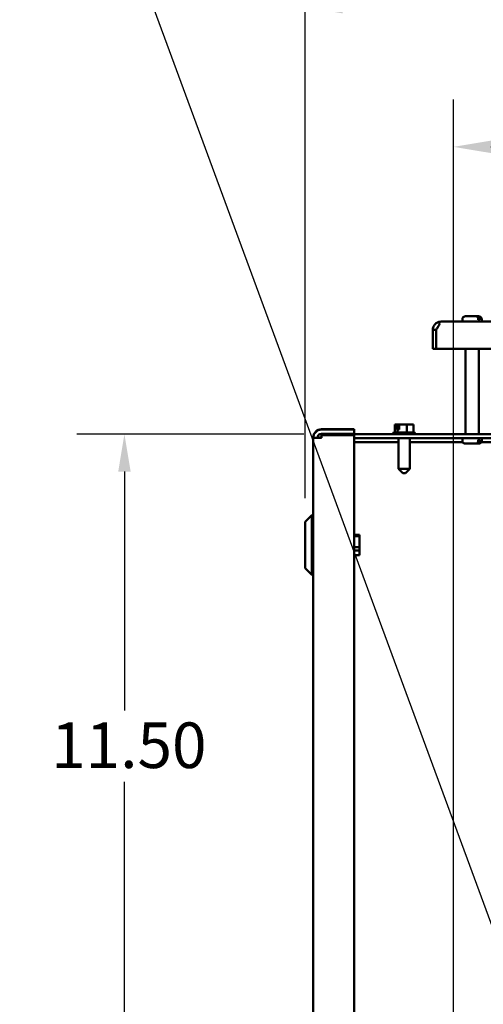
# Model space of a CAD drawing. Units: inches. Extents: x 2 to 86, y 1 to 67.
# Drawn here: x 70.4 to 75.3, y 43 to 53.3 of the extents above; entities that cross this region are included whole.
import ezdxf

# ---------------------------------------------------------------- set-up
doc = ezdxf.new("R2010")
doc.units = ezdxf.units.IN
doc.header["$LTSCALE"] = 4
doc.header["$MEASUREMENT"] = 0
for name, color, linetype, lineweight in [('Dimension (ANSI)', 7, 'Continuous', 25), ('Symbol (ANSI)', 7, 'Continuous', 25), ('Visible (ANSI)', 7, 'Continuous', 50)]:
    doc.layers.add(name, color=color, linetype=linetype, lineweight=lineweight)
doc.styles.add('Note Text (ANSI)', font='tahoma.ttf')
doc.dimstyles.new('Default (ANSI)', dxfattribs={"dimscale": 4, "dimtxt": 0.12, "dimasz": 0.098425, "dimexe": 0.125, "dimexo": 0.0625, "dimgap": 0.031496, "dimtad": 0, "dimtih": 1, "dimtoh": 1, "dimrnd": 1e-08, "dimzin": 0, "dimdsep": 46, "dimtxsty": 'Note Text (ANSI)', "dimcen": 0.09, "dimdle": 0.393701, "dimclrd": 256, "dimclre": 256, "dimclrt": 256, "dimadec": 0, "dimazin": 1, "dimtfac": 1, "dimtofl": 0, "dimtmove": 0, "dimatfit": 3, "dimfxl": 1, "dimtolj": 1, "dimtzin": 4, "dimlwd": -1, "dimlwe": -1, "dimarcsym": 0})
doc.dimstyles.new('Default (ANSI)$7', dxfattribs={"dimscale": 4, "dimtxt": 0.12, "dimasz": 0.098425, "dimexe": 0.125, "dimexo": 0.0625, "dimgap": 0.031496, "dimtad": 0, "dimtih": 1, "dimtoh": 1, "dimrnd": 1e-08, "dimzin": 0, "dimdsep": 46, "dimtxsty": 'Note Text (ANSI)', "dimcen": 0.09, "dimdle": 0.393701, "dimclrd": 256, "dimclre": 256, "dimclrt": 256, "dimadec": 0, "dimazin": 1, "dimtfac": 1, "dimtofl": 0, "dimtmove": 0, "dimatfit": 3, "dimfxl": 1, "dimtolj": 1, "dimtzin": 4, "dimlwd": -1, "dimlwe": -1, "dimarcsym": 0})

# ---------------------------------------------------------------- blocks, each defined once
blk = doc.blocks.new('*D9')
at = {"layer": 'Defpoints', "color": 0, "transparency": 16777216}
for p in [(73.442, 53.458), (82.861, 48.77), (73.442, 48.037)]:
    blk.add_point(p, dxfattribs=at)
at = {"layer": 'Dimension (ANSI)', "transparency": 16777216}
for p, q in [((73.442, 48.287), (73.442, 53.958)), ((82.861, 49.02), (82.861, 53.958)), ((73.836, 53.458), (77.577, 53.458)), ((82.467, 53.458), (79.65, 53.458))]:
    blk.add_line(p, q, dxfattribs=at)
for points in [[(73.836, 53.524), (73.836, 53.393), (73.442, 53.458)], [(82.467, 53.524), (82.467, 53.393), (82.861, 53.458)]]:
    blk.add_solid(points, dxfattribs=at)
at = {"layer": 'Dimension (ANSI)', "transparency": 16777216, "insert": (77.703, 53.708), "char_height": 0.48, "attachment_point": 1, "style": 'Note Text (ANSI)'}
blk.add_mtext('\\A1; \\fTahoma|b0|i0;\\H0.4800;16.50', dxfattribs=at)
blk = doc.blocks.new('*D11')
at = {"layer": 'Defpoints', "color": 0, "transparency": 16777216}
for p in [(73.678, 48.962), (71.539, 42.39), (75.004, 42.39)]:
    blk.add_point(p, dxfattribs=at)
at = {"layer": 'Dimension (ANSI)', "transparency": 16777216}
for p, q in [((73.428, 48.962), (71.039, 48.962)), ((71.539, 48.568), (71.539, 46.052)), ((71.539, 42.784), (71.539, 45.3)), ((74.754, 42.39), (71.039, 42.39))]:
    blk.add_line(p, q, dxfattribs=at)
for points in [[(71.474, 48.568), (71.605, 48.568), (71.539, 48.962)], [(71.474, 42.784), (71.605, 42.784), (71.539, 42.39)]]:
    blk.add_solid(points, dxfattribs=at)
at = {"layer": 'Dimension (ANSI)', "transparency": 16777216, "insert": (70.768, 45.926), "char_height": 0.48, "attachment_point": 1, "style": 'Note Text (ANSI)'}
blk.add_mtext('\\A1;11.50', dxfattribs=at)
blk = doc.blocks.new('*D13')
at = {"layer": 'Defpoints', "color": 0, "transparency": 16777216}
for p in [(81.147, 51.987), (75.004, 42.39), (81.147, 42.39)]:
    blk.add_point(p, dxfattribs=at)
at = {"layer": 'Dimension (ANSI)', "transparency": 16777216}
for p, q in [((75.004, 42.64), (75.004, 52.487)), ((81.147, 42.64), (81.147, 52.487)), ((75.398, 51.987), (77.182, 51.987)), ((80.753, 51.987), (78.968, 51.987))]:
    blk.add_line(p, q, dxfattribs=at)
for points in [[(75.398, 52.053), (75.398, 51.922), (75.004, 51.987)], [(80.753, 52.053), (80.753, 51.922), (81.147, 51.987)]]:
    blk.add_solid(points, dxfattribs=at)
at = {"layer": 'Dimension (ANSI)', "transparency": 16777216, "insert": (77.308, 52.237), "char_height": 0.48, "attachment_point": 1, "style": 'Note Text (ANSI)'}
blk.add_mtext('\\A1;10.75', dxfattribs=at)

msp = doc.modelspace()

# ---------------------------------------------------------------- linework, layer by layer
at = {"layer": 'Visible (ANSI)'}
for p, q in [((75.1317, 50.2044), (75.2401, 50.2044)), ((75.2401, 50.2044), (75.2561, 50.2044)), ((75.2561, 50.2044), (75.2682, 50.2044)), ((81.2417, 50.1472), (74.8725, 50.1472)), ((75.0974, 50.1472), (75.0974, 50.1701)), ((75.2649, 50.1644), (75.2649, 50.1701)), ((75.2649, 50.1644), (75.2808, 50.1644)), ((75.2808, 50.1701), (75.2808, 50.1644)), ((75.3025, 50.1472), (75.3025, 50.1701)), ((74.7871, 50.0619), (74.7871, 50.0621)), ((74.8228, 50.0621), (74.7871, 50.0621)), ((74.7871, 49.8615), (74.7871, 50.0619)), ((74.8228, 50.0621), (74.8229, 50.0621)), ((74.8228, 50.0619), (74.8228, 50.0621)), ((74.8228, 50.0619), (74.8228, 49.8615)), ((74.8228, 49.8615), (74.7871, 49.8615)), ((74.8228, 49.8615), (81.2914, 49.8615)), ((75.1288, 49.8615), (75.1288, 48.9617)), ((75.2711, 49.8615), (75.2711, 48.9617)), ((74.3952, 49.064), (74.3866, 49.064)), ((74.3866, 48.9794), (74.3866, 49.064)), ((74.405, 49.064), (74.3952, 49.064)), ((74.4083, 49.064), (74.405, 49.064)), ((74.4083, 49.0126), (74.4083, 49.064)), ((74.4083, 49.064), (74.4106, 49.064)), ((74.4147, 49.0468), (74.4147, 49.0583)), ((74.4328, 49.0468), (74.4147, 49.0468)), ((74.4328, 49.064), (74.4328, 49.0126)), ((74.4447, 49.064), (74.4328, 49.064)), ((74.4799, 49.064), (74.4447, 49.064)), ((74.511, 49.064), (74.4799, 49.064)), ((74.5335, 49.064), (74.511, 49.064)), ((74.511, 48.9794), (74.511, 49.064)), ((74.5335, 49.064), (74.5351, 49.064)), ((74.5351, 49.064), (74.5351, 49.064)), ((74.5588, 49.064), (74.5572, 49.064)), ((74.5813, 49.064), (74.5588, 49.064)), ((74.5813, 48.9794), (74.5813, 49.064)), ((73.9564, 49.0133), (73.6132, 49.0133)), ((73.6132, 49.0095), (73.9564, 49.0095)), ((73.6132, 48.9668), (73.9564, 48.9668)), ((73.6132, 48.9523), (73.6132, 48.9562)), ((73.6132, 48.9562), (73.6476, 48.9562)), ((73.6132, 48.9241), (73.6132, 48.9523)), ((73.9564, 48.9523), (73.6132, 48.9523)), ((82.7354, 48.9617), (73.6779, 48.9617)), ((73.9564, 49.0095), (73.9564, 49.0133)), ((73.9564, 49.0095), (73.9564, 48.9668)), ((73.9564, 19.159), (73.9564, 48.9523)), ((74.3642, 48.9623), (74.3642, 48.9617)), ((74.3814, 48.9794), (74.5865, 48.9794)), ((74.4136, 49.0126), (74.4083, 49.0126)), ((74.4328, 49.0126), (74.4136, 49.0126)), ((74.4136, 48.9794), (74.4136, 49.0126)), ((74.6037, 48.9623), (74.6037, 48.9617)), ((73.5278, 48.9279), (73.5277, 48.9279)), ((73.5277, 48.9241), (73.5277, 48.9279)), ((73.5278, 48.9241), (73.5277, 48.9241)), ((73.5277, 33.8604), (73.5277, 48.9241)), ((73.5278, 48.9241), (73.5278, 48.9279)), ((73.5278, 19.1872), (73.5278, 48.9241)), ((73.5278, 48.9241), (73.6132, 48.9241)), ((73.5705, 48.9241), (73.5278, 48.9241)), ((73.5705, 48.9241), (73.5705, 48.9241)), ((73.6098, 48.9279), (73.5707, 48.9279)), ((73.9564, 48.919), (82.7354, 48.919)), ((73.9564, 48.8763), (74.4248, 48.8763)), ((74.4248, 48.919), (74.4248, 48.5977)), ((74.5431, 48.919), (74.5431, 48.5977)), ((74.5431, 48.8763), (75.1037, 48.8763)), ((75.0974, 48.919), (75.0974, 48.8962)), ((75.2401, 48.8619), (75.1317, 48.8619)), ((75.2561, 48.8619), (75.2401, 48.8619)), ((75.2682, 48.8619), (75.2561, 48.8619)), ((75.2649, 48.8962), (75.2649, 48.9019)), ((75.2808, 48.9019), (75.2649, 48.9019)), ((75.2808, 48.9019), (75.2808, 48.8962)), ((75.2962, 48.8763), (78.1391, 48.8763)), ((75.3025, 48.919), (75.3025, 48.8962)), ((73.5248, 48.8148), (73.5277, 48.8148)), ((73.5248, 48.8148), (73.5248, 48.1088)), ((74.4248, 48.5977), (74.5431, 48.5977)), ((74.4705, 48.552), (74.4248, 48.5977)), ((74.4974, 48.552), (74.4705, 48.552)), ((74.4974, 48.552), (74.5431, 48.5977)), ((73.4419, 48.0373), (73.5134, 48.1088)), ((73.4419, 47.5505), (73.4419, 48.0373)), ((73.5134, 48.1088), (73.5134, 47.479)), ((73.5277, 48.1088), (73.5134, 48.1088)), ((74.0151, 47.9004), (73.9564, 47.9004)), ((73.9564, 47.8869), (74.0151, 47.8869)), ((74.0151, 47.9004), (74.0151, 47.8869)), ((74.0151, 47.8869), (74.0151, 47.7716)), ((74.0151, 47.7716), (73.9564, 47.7716)), ((73.9564, 47.7374), (74.0151, 47.7374)), ((74.0151, 47.7716), (74.0151, 47.7374)), ((74.0151, 47.7374), (74.0151, 47.6874)), ((74.0151, 47.6874), (73.9564, 47.6874)), ((73.4419, 47.5505), (73.5134, 47.479)), ((73.5277, 47.479), (73.5134, 47.479))]:
    msp.add_line(p, q, dxfattribs=at)
for centre, radius, start, end in [((75.1317, 50.1701), 0.0343, 90, 180), ((75.2682, 50.1701), 0.0343, 0, 90), ((74.8725, 50.0619), 0.0854, 90, 106.6096), ((73.6132, 48.9279), 0.0854, 90, 180), ((73.6132, 48.9241), 0.0854, 90, 180), ((73.6132, 48.9241), 0.0427, 90, 180), ((73.6779, 48.8763), 0.0854, 90, 117.15873), ((74.3814, 48.9623), 0.0171, 90, 180), ((74.5865, 48.9623), 0.0171, 0, 90), ((73.6779, 48.8763), 0.0854, 139.26163, 145.98049), ((75.1317, 48.8962), 0.0343, 180, 270), ((75.2682, 48.8962), 0.0343, 270, 0)]:
    msp.add_arc(centre, radius, start, end, dxfattribs=at)
for points, knots in [([(75.2649, 50.1701), (75.2649, 50.1743), (75.2642, 50.1793), (75.2618, 50.1871), (75.2598, 50.1913), (75.2555, 50.1973), (75.2525, 50.2001), (75.2468, 50.2034), (75.2432, 50.2044), (75.2401, 50.2044)], [0, 0, 0, 0, 0.05627576, 0.05627576, 0.11273142, 0.11273142, 0.16950905, 0.16950905, 0.22682964, 0.22682964, 0.22682964, 0.22682964]), ([(75.2561, 50.2044), (75.2592, 50.2044), (75.2628, 50.2034), (75.2684, 50.2001), (75.2715, 50.1973), (75.2758, 50.1913), (75.2778, 50.1871), (75.2801, 50.1793), (75.2808, 50.1743), (75.2808, 50.1701)], [-0.22682964, -0.22682964, -0.22682964, -0.22682964, -0.16950905, -0.16950905, -0.11273142, -0.11273142, -0.05627576, -0.05627576, 0, 0, 0, 0]), ([(74.7871, 50.0621), (74.7871, 50.0691), (74.788, 50.0767), (74.7921, 50.0917), (74.7953, 50.0991), (74.8019, 50.1102), (74.8054, 50.115), (74.8135, 50.1239), (74.8181, 50.128), (74.8269, 50.1342), (74.8315, 50.137), (74.8404, 50.1412), (74.8447, 50.1427), (74.848, 50.1437)], [0.00120882, 0.00120882, 0.00120882, 0.00120882, 0.11221508, 0.11221508, 0.22443016, 0.22443016, 0.30136941, 0.30136941, 0.37830866, 0.37830866, 0.44514641, 0.44514641, 0.51033057, 0.51033057, 0.51033057, 0.51033057]), ([(74.848, 50.1437), (74.8514, 50.1427), (74.8542, 50.1412), (74.8578, 50.137), (74.8585, 50.1342), (74.8585, 50.128), (74.8575, 50.1239), (74.8543, 50.115), (74.852, 50.1102), (74.8461, 50.0991), (74.8417, 50.0917), (74.8324, 50.0767), (74.8275, 50.0691), (74.8229, 50.0621)], [0.7512949, 0.7512949, 0.7512949, 0.7512949, 0.81647906, 0.81647906, 0.88331681, 0.88331681, 0.96025606, 0.96025606, 1.03719531, 1.03719531, 1.14941039, 1.14941039, 1.26041665, 1.26041665, 1.26041665, 1.26041665]), ([(74.8412, 50.0909), (74.8401, 50.0897), (74.8391, 50.0885), (74.836, 50.0843), (74.834, 50.0808), (74.8326, 50.077)], [0.781754499, 0.781754499, 0.781754499, 0.781754499, 0.802943569, 0.802943569, 0.853826845, 0.853826845, 0.853826845, 0.853826845]), ([(74.3952, 49.064), (74.3957, 49.064), (74.3962, 49.0639), (74.3977, 49.0638), (74.399, 49.0637), (74.4001, 49.0637), (74.4012, 49.0637), (74.4024, 49.0638), (74.404, 49.0639), (74.4045, 49.064), (74.405, 49.064)], [0.58400839, 0.58400839, 0.58400839, 0.58400839, 0.60665912, 0.60665912, 0.65957635, 0.65957635, 0.65957635, 0.71249359, 0.71249359, 0.73514432, 0.73514432, 0.73514432, 0.73514432]), ([(74.4106, 49.064), (74.4111, 49.064), (74.4117, 49.0638), (74.4127, 49.0633), (74.4132, 49.0628), (74.4139, 49.0618), (74.4142, 49.0611), (74.4146, 49.0598), (74.4147, 49.059), (74.4147, 49.0583)], [0.037957631, 0.037957631, 0.037957631, 0.037957631, 0.047605347, 0.047605347, 0.057168791, 0.057168791, 0.066614459, 0.066614459, 0.07595608, 0.07595608, 0.07595608, 0.07595608]), ([(74.4328, 49.064), (74.432, 49.064), (74.4313, 49.0639), (74.4278, 49.0638), (74.4245, 49.0637), (74.4217, 49.0637), (74.419, 49.0637), (74.4156, 49.0638), (74.4123, 49.0639), (74.4117, 49.0639), (74.411, 49.064)], [0.59380699, 0.59380699, 0.59380699, 0.59380699, 0.60665912, 0.60665912, 0.65957635, 0.65957635, 0.65957635, 0.71249359, 0.71249359, 0.72341767, 0.72341767, 0.72341767, 0.72341767]), ([(74.4447, 49.064), (74.4464, 49.064), (74.4484, 49.0639), (74.4538, 49.0638), (74.4584, 49.0637), (74.4623, 49.0637), (74.4661, 49.0637), (74.4707, 49.0638), (74.4762, 49.0639), (74.4782, 49.064), (74.4799, 49.064)], [0.58400839, 0.58400839, 0.58400839, 0.58400839, 0.60665912, 0.60665912, 0.65957635, 0.65957635, 0.65957635, 0.71249359, 0.71249359, 0.73514432, 0.73514432, 0.73514432, 0.73514432]), ([(74.5335, 49.064), (74.5346, 49.064), (74.5361, 49.0639), (74.54, 49.0638), (74.5434, 49.0637), (74.5461, 49.0637), (74.5489, 49.0637), (74.5522, 49.0638), (74.5562, 49.0639), (74.5576, 49.064), (74.5588, 49.064)], [0.58400839, 0.58400839, 0.58400839, 0.58400839, 0.60665912, 0.60665912, 0.65957635, 0.65957635, 0.65957635, 0.71249359, 0.71249359, 0.73514432, 0.73514432, 0.73514432, 0.73514432]), ([(75.2401, 48.8619), (75.2432, 48.8619), (75.2468, 48.8629), (75.2525, 48.8661), (75.2555, 48.869), (75.2598, 48.8749), (75.2618, 48.8792), (75.2642, 48.887), (75.2649, 48.8919), (75.2649, 48.8962)], [-0.22682964, -0.22682964, -0.22682964, -0.22682964, -0.16950905, -0.16950905, -0.11273142, -0.11273142, -0.05627576, -0.05627576, 0, 0, 0, 0]), ([(75.2808, 48.8962), (75.2808, 48.8919), (75.2801, 48.887), (75.2778, 48.8792), (75.2758, 48.8749), (75.2715, 48.869), (75.2684, 48.8661), (75.2628, 48.8629), (75.2592, 48.8619), (75.2561, 48.8619)], [0, 0, 0, 0, 0.05627576, 0.05627576, 0.11273142, 0.11273142, 0.16950905, 0.16950905, 0.22682964, 0.22682964, 0.22682964, 0.22682964])]:
    msp.add_open_spline(points, degree=3, knots=knots, dxfattribs=at)
msp.add_open_spline([(74.5572, 49.064), (74.5571, 49.064), (74.557, 49.064), (74.5569, 49.064)], degree=3, dxfattribs=at)

# ---------------------------------------------------------------- dimensions: what is measured, and where the dimension line sits
at = {"layer": 'Dimension (ANSI)'}
dim = msp.add_linear_dim(base=(73.4419, 53.4583), p1=(82.8611, 48.7704), p2=(73.4419, 48.0373), text=' \\fTahoma|b0|i0;\\H0.4800;16.50', dimstyle='Default (ANSI)', override={"dimgap": 0.031496, "dimtih": 0, "dimtoh": 0, "dimdec": 2, "dimlfac": 1.75, "dimtol": 0, "dimlim": 0, "dimtp": 0, "dimtm": 0, "dimtdec": 2, "dimatfit": 1}, dxfattribs=at)
dim.commit()
dim.dimension.update_dxf_attribs({"geometry": '*D9', "text_midpoint": (78.6135, 53.4583), "dimtype": 160})
dim = msp.add_linear_dim(base=(81.1468, 51.9872), p1=(75.0039, 42.3903), p2=(81.1468, 42.3903), dimstyle='Default (ANSI)', override={"dimgap": 0.031496, "dimtih": 0, "dimtoh": 0, "dimdec": 2, "dimlfac": 1.75, "dimtol": 0, "dimlim": 0, "dimtp": 0, "dimtm": 0, "dimtdec": 2, "dimatfit": 1}, dxfattribs=at)
dim.commit()
dim.dimension.update_dxf_attribs({"geometry": '*D13', "text_midpoint": (78.0754, 51.9872), "dimtype": 160})
dim = msp.add_linear_dim(base=(71.5394, 42.3903), p1=(73.6779, 48.9617), p2=(75.0039, 42.3903), angle=90, dimstyle='Default (ANSI)', override={"dimgap": 0.031496, "dimdec": 2, "dimlfac": 1.75, "dimtol": 0, "dimlim": 0, "dimtp": 0, "dimtm": 0, "dimtdec": 2, "dimatfit": 1}, dxfattribs=at)
dim.commit()
dim.dimension.update_dxf_attribs({"geometry": '*D11', "text_midpoint": (71.5394, 45.676), "dimtype": 160})

# ---------------------------------------------------------------- leaders
at = {"layer": 'Symbol (ANSI)', "annotation_type": 0, "has_hookline": 1, "hookline_direction": 1, "text_width": 0.2063}
msp.add_leader([(76.0149, 42.1354), (71.1626, 55.316), (70.7689, 55.316)], dimstyle='Default (ANSI)$7', override={"dimtad": 0}, dxfattribs=at)

doc.saveas('drawing.dxf')
